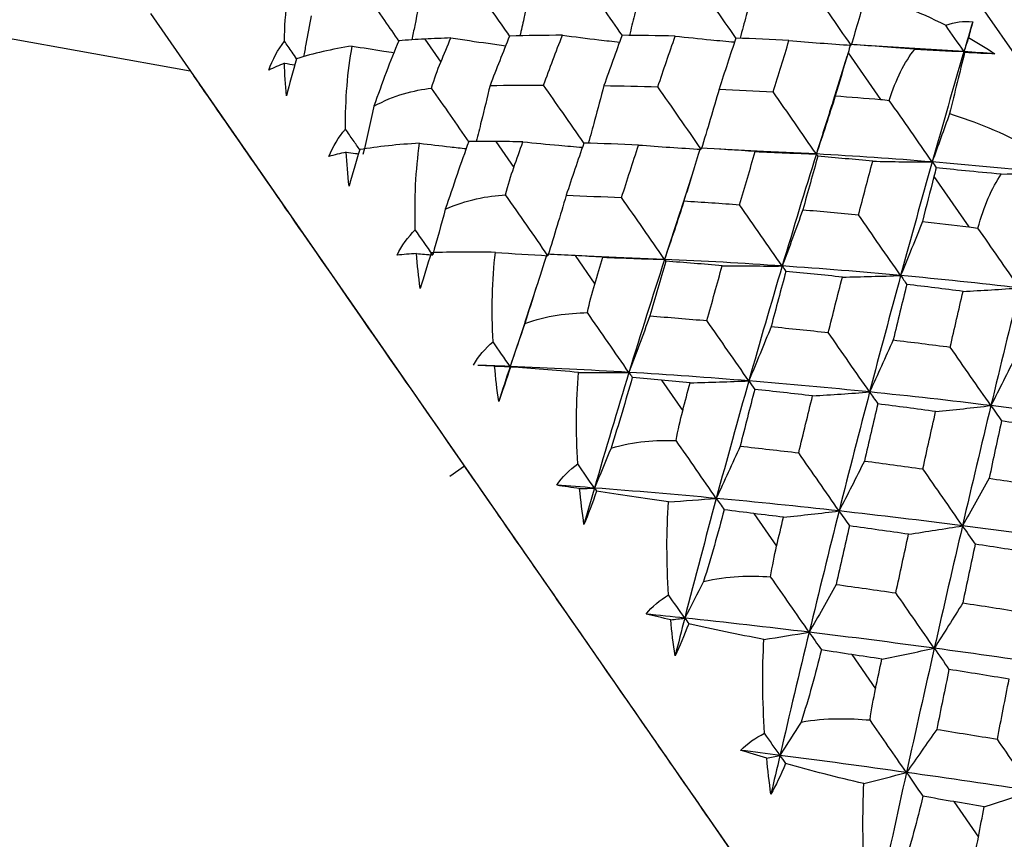
# Paper-space layout '_Back' of a CAD drawing. Units: millimetres. Extents: x -102 to 102, y -159 to 131.
# Drawn here: x 18 to 27, y 69 to 76 of the extents above; entities that cross this region are included whole.
import ezdxf

# ---------------------------------------------------------------- set-up
doc = ezdxf.new("R2010")
doc.units = ezdxf.units.MM

psp = doc.layouts.new('_Back')

# ---------------------------------------------------------------- linework, layer by layer
at = {"color": 7, "linetype": 'Continuous', "lineweight": 25}
for p, q in [((40.2551, 56.1691), (23.513, 80.2954)), ((19.3146, 76.0636), (34.8217, 53.717)), ((19.6552, 75.5727), (17.3838, 75.9817)), ((21.6561, 75.8466), (21.7926, 75.6499)), ((25.7473, 75.7726), (25.3719, 75.7946)), ((25.2583, 75.6983), (25.1415, 75.324)), ((25.2675, 75.7291), (25.5432, 75.3317)), ((26.2563, 75.7404), (25.7446, 75.7726)), ((22.2625, 74.9727), (22.4159, 74.7517)), ((24.5448, 74.8883), (24.1717, 74.9073)), ((24.9968, 74.8664), (24.5424, 74.8878)), ((23.9508, 74.7367), (23.8343, 74.3724)), ((25.9999, 74.6736), (26.2974, 74.2448)), ((23.8353, 74.3754), (23.7015, 73.9675)), ((23.2877, 73.9836), (22.9159, 74.0007)), ((22.9378, 73.9995), (23.1064, 73.7567)), ((23.7015, 73.9675), (23.2853, 73.9829)), ((22.6147, 73.7523), (22.511, 73.4321)), ((22.512, 73.4348), (22.3844, 73.0535)), ((22.1613, 73.0616), (22.1077, 73.0634)), ((23.6746, 72.9378), (23.8565, 72.6757)), ((21.9941, 72.2022), (21.8709, 72.1167)), ((24.4647, 71.7992), (24.6579, 71.5208)), ((25.2996, 70.5961), (25.502, 70.3044)), ((26.17, 69.3418), (26.3795, 69.0399))]:
    psp.add_line(p, q, dxfattribs=at)
for points in [[(20.4582, 75.8292), (20.4631, 76.0728), (20.4911, 76.299), (20.5389, 76.5045)], [(25.2938, 75.7944), (25.1701, 75.9727), (25.0453, 76.1522), (24.922, 76.3292)], [(25.4224, 76.2353), (25.3803, 76.0865), (25.3374, 75.9395), (25.2938, 75.7944)], [(25.4224, 76.2353), (25.6339, 76.1749), (25.8626, 76.0859), (26.1006, 75.9647)], [(26.1006, 75.9647), (26.1755, 75.9933), (26.2533, 76.0022), (26.3312, 75.9935)], [(26.2563, 75.7404), (26.2045, 75.815), (26.1526, 75.8898), (26.1006, 75.9647)], [(26.3312, 75.9935), (26.3062, 75.9095), (26.2813, 75.8251), (26.2563, 75.7404)], [(26.3312, 75.9935), (26.3197, 75.9519), (26.3077, 75.907), (26.2951, 75.8592)], [(22.3793, 75.8723), (22.3232, 75.7329), (22.2676, 75.5924), (22.2125, 75.4508)], [(22.83, 75.8793), (22.6793, 75.8781), (22.5291, 75.8758), (22.3793, 75.8723)], [(22.6697, 75.4538), (22.7227, 75.5968), (22.7761, 75.7386), (22.83, 75.8793)], [(23.3395, 75.8791), (23.2874, 75.737), (23.2357, 75.5939), (23.1844, 75.4497)], [(23.7925, 75.8717), (23.6412, 75.8753), (23.4901, 75.8777), (23.3395, 75.8791)], [(23.6446, 75.4393), (23.6936, 75.5846), (23.7429, 75.7287), (23.7925, 75.8717)], [(20.3253, 75.5805), (20.358, 75.6732), (20.4031, 75.756), (20.4582, 75.8292)], [(21.0367, 75.7872), (20.8651, 75.7605), (20.7048, 75.7249), (20.5629, 75.6784)], [(20.9797, 75.0777), (20.9772, 75.3332), (20.9974, 75.5709), (21.0367, 75.7872)], [(21.434, 75.8326), (21.362, 75.6592), (21.291, 75.4723), (21.2218, 75.273)], [(21.6561, 75.8466), (21.5828, 75.8431), (21.5086, 75.8385), (21.434, 75.8326)], [(21.8786, 75.8564), (21.8043, 75.8534), (21.7301, 75.8502), (21.6561, 75.8466)], [(21.7926, 75.6499), (21.8211, 75.7191), (21.8498, 75.7879), (21.8786, 75.8564)], [(24.3102, 75.8552), (24.2623, 75.7112), (24.2147, 75.5661), (24.1674, 75.42)], [(24.7635, 75.8337), (24.6122, 75.8419), (24.4611, 75.8491), (24.3102, 75.8552)], [(24.6285, 75.3964), (24.6733, 75.5433), (24.7183, 75.689), (24.7635, 75.8337)], [(24.7635, 75.8337), (24.9412, 75.819), (25.1186, 75.8059), (25.2938, 75.7944)], [(25.2888, 75.8006), (25.2817, 75.7767), (25.2746, 75.7529), (25.2675, 75.7291)], [(26.2951, 75.8592), (26.2822, 75.8195), (26.2693, 75.7798), (26.2563, 75.7404)], [(26.2951, 75.8592), (26.3712, 75.8154), (26.4466, 75.7691), (26.5208, 75.7203)], [(25.2675, 75.7291), (25.2311, 75.6074), (25.1949, 75.4849), (25.1589, 75.3618)], [(25.6196, 75.324), (25.6755, 75.5033), (25.7488, 75.6498), (25.8363, 75.76)], [(25.8363, 75.76), (25.9774, 75.7525), (26.1174, 75.7459), (26.2563, 75.7404)], [(26.2563, 75.7404), (26.1654, 75.4313), (26.0749, 75.1172), (25.9848, 74.7986)], [(26.2622, 75.7317), (26.2205, 75.5678), (26.1771, 75.3891), (26.1334, 75.2106)], [(26.2563, 75.7404), (26.258, 75.7379), (26.26, 75.7351), (26.2622, 75.7317)], [(26.5208, 75.7203), (26.4326, 75.7274), (26.3445, 75.7341), (26.2563, 75.7404)], [(26.5208, 75.7203), (26.4482, 75.7225), (26.3619, 75.7262), (26.2622, 75.7317)], [(20.459, 75.641), (20.4114, 75.6222), (20.3667, 75.6021), (20.3253, 75.5805)], [(20.4763, 75.363), (20.4673, 75.4571), (20.4616, 75.5498), (20.459, 75.641)], [(20.459, 75.641), (20.4886, 75.636), (20.5182, 75.6309), (20.5478, 75.626)], [(20.5629, 75.6784), (20.5291, 75.5677), (20.5003, 75.4621), (20.4763, 75.363)], [(21.714, 75.4291), (21.7377, 75.5071), (21.764, 75.5807), (21.7926, 75.6499)], [(22.2125, 75.4508), (22.3644, 75.4529), (22.5168, 75.4539), (22.6697, 75.4538)], [(23.1844, 75.4497), (23.3374, 75.4473), (23.4908, 75.4438), (23.6446, 75.4393)], [(21.2218, 75.273), (21.3938, 75.3706), (21.5625, 75.4088), (21.714, 75.4291)], [(24.0146, 74.9067), (23.8916, 75.084), (23.7678, 75.2622), (23.6446, 75.4393)], [(24.1674, 75.42), (24.1177, 75.2472), (24.0666, 75.0755), (24.0146, 74.9067)], [(24.1674, 75.42), (24.3208, 75.4132), (24.4745, 75.4053), (24.6285, 75.3964)], [(24.9968, 74.8664), (24.8745, 75.0427), (24.7513, 75.22), (24.6285, 75.3964)], [(25.1589, 75.3618), (25.1061, 75.1951), (25.0519, 75.0293), (24.9968, 74.8664)], [(25.1589, 75.3618), (25.2868, 75.3525), (25.415, 75.3425), (25.5432, 75.3317)], [(21.2218, 75.273), (21.1914, 75.1348), (21.1604, 74.9982), (21.1287, 74.8631)], [(25.5432, 75.3317), (25.5683, 75.3296), (25.5937, 75.3271), (25.6196, 75.324)], [(25.9848, 74.7986), (25.8634, 74.9735), (25.7409, 75.1498), (25.6196, 75.324)], [(26.1334, 75.2106), (26.0845, 75.0716), (26.035, 74.9343), (25.9848, 74.7986)], [(26.1334, 75.2106), (26.3498, 75.1433), (26.5827, 75.0483), (26.8236, 74.9227)], [(20.8362, 74.8444), (20.8721, 74.9324), (20.9208, 75.01), (20.9797, 75.0777)], [(21.6119, 74.9583), (21.4283, 74.9474), (21.2557, 74.9298), (21.1006, 74.9034)], [(21.5752, 74.2196), (21.5666, 74.4827), (21.5797, 74.7304), (21.6119, 74.9583)], [(22.031, 74.9723), (21.965, 74.7903), (21.8984, 74.5969), (21.8313, 74.3946)], [(22.2625, 74.9727), (22.1873, 74.9732), (22.1099, 74.9732), (22.031, 74.9723)], [(22.4935, 74.9703), (22.4164, 74.9714), (22.3394, 74.9721), (22.2625, 74.9727)], [(22.4159, 74.7517), (22.4416, 74.8248), (22.4675, 74.8977), (22.4935, 74.9703)], [(23.0129, 74.9593), (22.9623, 74.812), (22.9121, 74.6637), (22.8623, 74.5144)], [(23.4798, 74.9429), (23.3238, 74.9494), (23.1682, 74.9548), (23.0129, 74.9593)], [(23.3354, 74.4946), (23.3832, 74.645), (23.4313, 74.7945), (23.4798, 74.9429)], [(23.4798, 74.9429), (23.6591, 74.9292), (23.838, 74.9171), (24.0146, 74.9067)], [(20.986, 74.8816), (20.9331, 74.8704), (20.883, 74.858), (20.8362, 74.8444)], [(21.0106, 74.593), (20.9993, 74.6906), (20.9911, 74.7869), (20.986, 74.8816)], [(21.1006, 74.9034), (21.0666, 74.7931), (21.0366, 74.6892), (21.0106, 74.593)], [(24.0071, 74.917), (23.9602, 74.7675), (23.9136, 74.617), (23.8673, 74.4655)], [(24.4754, 74.8875), (24.3191, 74.8984), (24.1629, 74.9082), (24.0071, 74.917)], [(24.3424, 74.4337), (24.3865, 74.586), (24.4309, 74.7373), (24.4754, 74.8875)], [(24.4754, 74.8875), (24.6502, 74.8789), (24.8246, 74.8719), (24.9968, 74.8664)], [(24.9968, 74.8664), (24.8988, 74.5523), (24.8016, 74.2337), (24.7056, 73.911)], [(24.9968, 74.8664), (24.9997, 74.8622), (25.0042, 74.8556), (25.01, 74.8466)], [(25.9848, 74.7986), (25.6548, 74.8258), (25.3254, 74.8483), (24.9968, 74.8664)], [(25.01, 74.8466), (24.967, 74.6956), (24.9242, 74.5437), (24.8816, 74.3908)], [(25.4777, 74.8045), (25.3217, 74.8195), (25.1658, 74.8336), (25.01, 74.8466)], [(25.3566, 74.3472), (25.3968, 74.5006), (25.4372, 74.653), (25.4777, 74.8045)], [(25.4777, 74.8045), (25.6475, 74.8011), (25.8172, 74.7992), (25.9848, 74.7986)], [(25.9848, 74.7986), (25.8947, 74.4801), (25.8051, 74.1569), (25.7162, 73.8297)], [(25.9848, 74.7986), (25.9947, 74.7844), (26.0062, 74.7675), (26.019, 74.7485)], [(26.9757, 74.7038), (26.6452, 74.7399), (26.3147, 74.7715), (25.9848, 74.7986)], [(22.3457, 74.5189), (22.3666, 74.6009), (22.3901, 74.6785), (22.4159, 74.7517)], [(26.019, 74.7485), (26.0126, 74.7234), (26.0062, 74.6985), (25.9999, 74.6736)], [(26.3759, 74.2341), (26.4263, 74.4212), (26.4938, 74.5763), (26.5752, 74.6951)], [(26.5752, 74.6951), (26.7097, 74.6972), (26.8432, 74.7), (26.9757, 74.7038)], [(25.9999, 74.6736), (25.9673, 74.5465), (25.9348, 74.4188), (25.9024, 74.2904)], [(21.8313, 74.3946), (22.0122, 74.4794), (22.1882, 74.5073), (22.3457, 74.5189)], [(22.7066, 73.999), (22.5867, 74.1718), (22.4664, 74.3451), (22.3457, 74.5189)], [(22.8623, 74.5144), (22.8117, 74.3409), (22.7596, 74.1685), (22.7066, 73.999)], [(22.8623, 74.5144), (23.0196, 74.5087), (23.1773, 74.5021), (23.3354, 74.4946)], [(23.7015, 73.9675), (23.5798, 74.1428), (23.4573, 74.3191), (23.3354, 74.4946)], [(23.8673, 74.4655), (23.8133, 74.298), (23.7578, 74.1313), (23.7015, 73.9675)], [(23.8673, 74.4655), (24.0254, 74.4559), (24.1837, 74.4453), (24.3424, 74.4337)], [(24.7056, 73.911), (24.585, 74.0847), (24.4635, 74.2596), (24.3424, 74.4337)], [(21.8313, 74.3946), (21.796, 74.2636), (21.7601, 74.1339), (21.7236, 74.0057)], [(24.8816, 74.3908), (24.8241, 74.2294), (24.7652, 74.0689), (24.7056, 73.911)], [(24.8816, 74.3908), (25.0397, 74.3772), (25.198, 74.3627), (25.3566, 74.3472)], [(25.7162, 73.8297), (25.5969, 74.0016), (25.4766, 74.1748), (25.3566, 74.3472)], [(25.9024, 74.2904), (25.8413, 74.1355), (25.7791, 73.9814), (25.7162, 73.8297)], [(25.9024, 74.2904), (26.034, 74.2758), (26.1657, 74.2607), (26.2974, 74.2448)], [(21.4203, 74.0027), (21.4598, 74.0855), (21.5123, 74.1576), (21.5752, 74.2196)], [(21.7236, 74.0057), (21.6742, 74.0769), (21.6247, 74.1482), (21.5752, 74.2196)], [(26.2974, 74.2448), (26.3232, 74.2417), (26.3494, 74.2382), (26.3759, 74.2341)], [(26.7305, 73.724), (26.6128, 73.8936), (26.4938, 74.0648), (26.3759, 74.2341)], [(21.5859, 74.0171), (21.5279, 74.0132), (21.4725, 74.0085), (21.4203, 74.0027)], [(21.6162, 73.7203), (21.6032, 73.8202), (21.5931, 73.9193), (21.5859, 74.0171)], [(21.5859, 74.0171), (21.632, 74.0132), (21.6779, 74.0094), (21.7236, 74.0057)], [(21.711, 74.0238), (21.6763, 73.9146), (21.6446, 73.813), (21.6162, 73.7203)], [(22.2582, 74.0269), (22.0641, 74.0311), (21.8795, 74.0308), (21.711, 74.0238)], [(22.2381, 73.2643), (22.2248, 73.5342), (22.2322, 73.79), (22.2582, 74.0269)], [(22.2582, 74.0269), (22.409, 74.0164), (22.5585, 74.0071), (22.7066, 73.999)], [(22.6977, 74.0115), (22.6369, 73.8221), (22.574, 73.6233), (22.5083, 73.4191)], [(22.9378, 73.9995), (22.8601, 74.0037), (22.7798, 74.0078), (22.6977, 74.0115)], [(23.1765, 73.9861), (23.0968, 73.9908), (23.0173, 73.9953), (22.9378, 73.9995)], [(23.1064, 73.7567), (23.1296, 73.8334), (23.153, 73.9099), (23.1765, 73.9861)], [(23.1765, 73.9861), (23.3524, 73.9783), (23.528, 73.9721), (23.7015, 73.9675)], [(23.7015, 73.9675), (23.5986, 73.6501), (23.4972, 73.3285), (23.3976, 73.0033)], [(23.7126, 73.951), (23.6669, 73.7966), (23.6215, 73.6413), (23.5765, 73.4852)], [(23.7015, 73.9675), (23.7037, 73.9643), (23.7074, 73.9588), (23.7126, 73.951)], [(24.7056, 73.911), (24.3696, 73.9339), (24.0348, 73.9528), (23.7015, 73.9675)], [(24.194, 73.9137), (24.0332, 73.9271), (23.8728, 73.9395), (23.7126, 73.951)], [(24.0637, 73.4451), (24.1068, 73.6022), (24.1503, 73.7584), (24.194, 73.9137)], [(24.194, 73.9137), (24.3654, 73.9113), (24.5365, 73.9104), (24.7056, 73.911)], [(24.7056, 73.911), (24.6095, 73.5882), (24.5146, 73.2614), (24.4208, 72.9308)], [(24.7371, 73.865), (24.6947, 73.7089), (24.6526, 73.552), (24.6108, 73.3941)], [(24.7056, 73.911), (24.7146, 73.898), (24.7251, 73.8826), (24.7371, 73.865)], [(25.7162, 73.8297), (25.3786, 73.8609), (25.0415, 73.888), (24.7056, 73.911)], [(25.2189, 73.8161), (25.0581, 73.8334), (24.8975, 73.8496), (24.7371, 73.865)], [(25.099, 73.3435), (25.1388, 73.5019), (25.1788, 73.6595), (25.2189, 73.8161)], [(25.2189, 73.8161), (25.3855, 73.8193), (25.5518, 73.8239), (25.7162, 73.8297)], [(25.7162, 73.8297), (25.6272, 73.5025), (25.5389, 73.1713), (25.4513, 72.8363)], [(25.7162, 73.8297), (25.7321, 73.8068), (25.7495, 73.7814), (25.7683, 73.7539)], [(26.7305, 73.724), (26.3921, 73.7633), (26.0538, 73.7986), (25.7162, 73.8297)], [(23.0435, 73.5132), (23.062, 73.5987), (23.0831, 73.6799), (23.1064, 73.7567)], [(25.7683, 73.7539), (25.7295, 73.5968), (25.6908, 73.4389), (25.6523, 73.2802)], [(26.2484, 73.6938), (26.0883, 73.7147), (25.9283, 73.7347), (25.7683, 73.7539)], [(26.1393, 73.2193), (26.1756, 73.3783), (26.212, 73.5365), (26.2484, 73.6938)], [(26.2484, 73.6938), (26.4098, 73.7027), (26.5711, 73.7128), (26.7305, 73.724)], [(26.7305, 73.724), (26.6489, 73.3933), (26.5674, 73.0585), (26.4862, 72.7201)], [(22.5083, 73.4191), (22.6979, 73.4913), (22.8805, 73.5095), (23.0435, 73.5132)], [(23.3976, 73.0033), (23.2801, 73.1725), (23.1621, 73.3425), (23.0435, 73.5132)], [(23.5765, 73.4852), (23.518, 73.3231), (23.4581, 73.1619), (23.3976, 73.0033)], [(23.5765, 73.4852), (23.7385, 73.4727), (23.9009, 73.4593), (24.0637, 73.4451)], [(24.4208, 72.9308), (24.3023, 73.1016), (24.1828, 73.2737), (24.0637, 73.4451)], [(22.5083, 73.4191), (22.4675, 73.2959), (22.4262, 73.1741), (22.3844, 73.0535)], [(24.6108, 73.3941), (24.5485, 73.2384), (24.485, 73.0834), (24.4208, 72.9308)], [(24.6108, 73.3941), (24.7733, 73.3781), (24.936, 73.3612), (25.099, 73.3435)], [(25.4513, 72.8363), (25.3345, 73.0047), (25.2166, 73.1743), (25.099, 73.3435)], [(22.0712, 73.0646), (22.1147, 73.1418), (22.1712, 73.2082), (22.2381, 73.2643)], [(22.3844, 73.0535), (22.3357, 73.1236), (22.2869, 73.1939), (22.2381, 73.2643)], [(25.6523, 73.2802), (25.5863, 73.131), (25.519, 72.9825), (25.4513, 72.8363)], [(25.6523, 73.2802), (25.8145, 73.2607), (25.9768, 73.2404), (26.1393, 73.2193)], [(26.4862, 72.7201), (26.3713, 72.8857), (26.2553, 73.0527), (26.1393, 73.2193)], [(26.6982, 73.1435), (26.6284, 73.0012), (26.5575, 72.8596), (26.4862, 72.7201)], [(22.2866, 72.7542), (22.2723, 72.8559), (22.2609, 72.9569), (22.2522, 73.0569)], [(22.2522, 73.0569), (22.2964, 73.0557), (22.3405, 73.0545), (22.3844, 73.0535)], [(22.3844, 73.0535), (22.3516, 72.9541), (22.319, 72.8543), (22.2866, 72.7542)], [(22.3874, 73.0491), (22.3515, 72.9416), (22.3178, 72.8429), (22.2866, 72.7542)], [(22.3844, 73.0535), (22.3852, 73.0524), (22.3862, 73.0509), (22.3874, 73.0491)], [(23.3976, 73.0033), (23.058, 73.0237), (22.7201, 73.0405), (22.3844, 73.0535)], [(22.9685, 73.0033), (22.7646, 73.0216), (22.5687, 73.0377), (22.3874, 73.0491)], [(22.9612, 72.2223), (22.9446, 72.4969), (22.9477, 72.759), (22.9685, 73.0033)], [(22.9685, 73.0033), (23.1128, 73.0023), (23.2558, 73.0022), (23.3976, 73.0033)], [(23.3976, 73.0033), (23.2979, 72.678), (23.1999, 72.3491), (23.1037, 72.0169)], [(23.3976, 73.0033), (23.4059, 72.9913), (23.4156, 72.9772), (23.4268, 72.9609)], [(24.4208, 72.9308), (24.0784, 72.9587), (23.7371, 72.9828), (23.3976, 73.0033)], [(23.4268, 72.9609), (23.3704, 72.7651), (23.3104, 72.5621), (23.2453, 72.3571)], [(23.6746, 72.9378), (23.5946, 72.9452), (23.5118, 72.9529), (23.4268, 72.9609)], [(23.9199, 72.9147), (23.8381, 72.9227), (23.7563, 72.9303), (23.6746, 72.9378)], [(23.9199, 72.9147), (24.0877, 72.9187), (24.2553, 72.9241), (24.4208, 72.9308)], [(24.4208, 72.9308), (24.327, 72.6003), (24.2345, 72.2661), (24.1433, 71.9287)], [(24.4208, 72.9308), (24.436, 72.909), (24.4527, 72.8848), (24.4707, 72.8585)], [(25.4513, 72.8363), (25.1069, 72.8715), (24.7632, 72.903), (24.4208, 72.9308)], [(23.8565, 72.6757), (23.8775, 72.7556), (23.8987, 72.8353), (23.9199, 72.9147)], [(24.4707, 72.8585), (24.4293, 72.6979), (24.3881, 72.5366), (24.3472, 72.3745)], [(24.9647, 72.803), (24.7998, 72.8223), (24.6352, 72.8408), (24.4707, 72.8585)], [(24.9647, 72.803), (25.1276, 72.8129), (25.2904, 72.824), (25.4513, 72.8363)], [(25.4513, 72.8363), (25.3637, 72.5014), (25.2768, 72.1629), (25.1908, 71.8212)], [(25.4513, 72.8363), (25.4732, 72.8048), (25.4967, 72.7708), (25.5214, 72.7347)], [(26.4862, 72.7201), (26.1408, 72.7624), (25.7957, 72.8012), (25.4513, 72.8363)], [(24.8465, 72.3169), (24.8857, 72.4798), (24.9251, 72.6418), (24.9647, 72.803)], [(23.8, 72.4232), (23.8164, 72.5115), (23.8353, 72.5958), (23.8565, 72.6757)], [(25.5214, 72.7347), (25.483, 72.573), (25.4447, 72.4105), (25.4067, 72.2472)], [(26.0148, 72.6692), (25.8502, 72.6919), (25.6858, 72.7137), (25.5214, 72.7347)], [(25.9059, 72.1807), (25.9421, 72.3443), (25.9784, 72.5072), (26.0148, 72.6692)], [(26.0148, 72.6692), (26.1726, 72.6851), (26.3303, 72.7021), (26.4862, 72.7201)], [(26.4862, 72.7201), (26.405, 72.3817), (26.3241, 72.0397), (26.2435, 71.6947)], [(26.4862, 72.7201), (26.5149, 72.6787), (26.5452, 72.6348), (26.5767, 72.5889)], [(27.5227, 72.5824), (27.1773, 72.6318), (26.8316, 72.6777), (26.4862, 72.7201)], [(26.5767, 72.5889), (26.5415, 72.4267), (26.5063, 72.2638), (26.4712, 72.1002)], [(27.0672, 72.5138), (26.9038, 72.5396), (26.7402, 72.5646), (26.5767, 72.5889)], [(23.2453, 72.3571), (23.4433, 72.4171), (23.632, 72.4265), (23.8, 72.4232)], [(24.1433, 71.9287), (24.0296, 72.0926), (23.9151, 72.2574), (23.8, 72.4232)], [(23.2453, 72.3571), (23.1985, 72.2425), (23.1513, 72.1291), (23.1037, 72.0169)], [(24.3472, 72.3745), (24.2802, 72.2247), (24.212, 72.0755), (24.1433, 71.9287)], [(24.3472, 72.3745), (24.5134, 72.3561), (24.6798, 72.3369), (24.8465, 72.3169)], [(25.1908, 71.8212), (25.0768, 71.9856), (24.9616, 72.1515), (24.8465, 72.3169)], [(25.4067, 72.2472), (25.3356, 72.1041), (25.2634, 71.9616), (25.1908, 71.8212)], [(25.4067, 72.2472), (25.5729, 72.2258), (25.7393, 72.2036), (25.9059, 72.1807)], [(22.782, 72.0404), (22.8295, 72.1117), (22.8901, 72.1721), (22.9612, 72.2223)], [(23.1037, 72.0169), (23.0563, 72.0852), (23.0088, 72.1537), (22.9612, 72.2223)], [(26.2435, 71.6947), (26.1318, 71.8557), (26.0188, 72.0183), (25.9059, 72.1807)], [(26.4712, 72.1002), (26.3961, 71.964), (26.32, 71.8284), (26.2435, 71.6947)], [(26.4712, 72.1002), (26.6367, 72.0758), (26.8024, 72.0508), (26.9681, 72.025)], [(22.9775, 72.0117), (22.9098, 72.0217), (22.8445, 72.0313), (22.782, 72.0404)], [(23.1037, 72.0169), (22.9963, 72.025), (22.889, 72.0329), (22.782, 72.0404)], [(22.9775, 72.0117), (23.0197, 72.0133), (23.0618, 72.0151), (23.1037, 72.0169)], [(23.0144, 71.7054), (22.9995, 71.8081), (22.9872, 71.9103), (22.9775, 72.0117)], [(23.1037, 72.0169), (23.0738, 71.9134), (23.044, 71.8096), (23.0144, 71.7054)], [(23.1037, 72.0169), (23.1097, 72.0083), (23.1159, 71.9994), (23.1223, 71.9901)], [(24.1433, 71.9287), (23.7953, 71.9613), (23.4486, 71.9907), (23.1037, 72.0169)], [(23.1223, 71.9901), (23.0848, 71.8848), (23.0487, 71.7897), (23.0144, 71.7054)], [(23.7351, 71.8987), (23.5223, 71.9298), (23.3157, 71.9612), (23.1223, 71.9901)], [(23.7351, 71.8987), (23.8722, 71.9078), (24.0083, 71.9178), (24.1433, 71.9287)], [(24.1433, 71.9287), (24.0521, 71.5912), (23.9622, 71.2506), (23.8738, 70.9072)], [(24.1433, 71.9287), (24.1642, 71.8986), (24.1865, 71.8663), (24.2103, 71.8319)], [(25.1908, 71.8212), (24.8406, 71.8602), (24.4913, 71.896), (24.1433, 71.9287)], [(23.7365, 71.105), (23.7181, 71.3823), (23.7181, 71.6487), (23.7351, 71.8987)], [(24.2103, 71.8319), (24.1575, 71.6308), (24.0996, 71.4248), (24.0342, 71.2202)], [(24.4647, 71.7992), (24.3829, 71.8093), (24.2978, 71.8202), (24.2103, 71.8319)], [(24.7158, 71.7678), (24.6321, 71.7785), (24.5484, 71.7889), (24.4647, 71.7992)], [(24.6579, 71.5208), (24.6772, 71.6033), (24.6965, 71.6857), (24.7158, 71.7678)], [(24.7158, 71.7678), (24.8748, 71.7844), (25.0337, 71.8023), (25.1908, 71.8212)], [(25.1908, 71.8212), (25.1048, 71.4795), (25.0197, 71.1346), (24.9355, 70.787)], [(25.1908, 71.8212), (25.2188, 71.7809), (25.2483, 71.7383), (25.279, 71.6938)], [(26.2435, 71.6947), (25.8921, 71.74), (25.541, 71.7822), (25.1908, 71.8212)], [(25.279, 71.6938), (25.2411, 71.528), (25.2035, 71.3616), (25.1661, 71.1945)], [(25.7836, 71.623), (25.6152, 71.6473), (25.447, 71.6709), (25.279, 71.6938)], [(25.7836, 71.623), (25.9374, 71.6459), (26.0913, 71.6698), (26.2435, 71.6947)], [(26.2435, 71.6947), (26.163, 71.3496), (26.0828, 71.0014), (26.0031, 70.6506)], [(26.2435, 71.6947), (26.2781, 71.6449), (26.3142, 71.5926), (26.3515, 71.5385)], [(27.2985, 71.5495), (26.9468, 71.601), (26.595, 71.6494), (26.2435, 71.6947)], [(25.6754, 71.1225), (25.7113, 71.29), (25.7474, 71.4569), (25.7836, 71.623)], [(24.6067, 71.2606), (24.6215, 71.3513), (24.6387, 71.4381), (24.6579, 71.5208)], [(26.3515, 71.5385), (26.3163, 71.3721), (26.2812, 71.2051), (26.2462, 71.0374)], [(26.8543, 71.4594), (26.6867, 71.4865), (26.5191, 71.5128), (26.3515, 71.5385)], [(24.0342, 71.2202), (24.2402, 71.2688), (24.4345, 71.2702), (24.6067, 71.2606)], [(24.9355, 70.787), (24.8268, 70.9437), (24.7171, 71.1016), (24.6067, 71.2606)], [(24.0342, 71.2202), (23.981, 71.1149), (23.9275, 71.0106), (23.8738, 70.9072)], [(25.1661, 71.1945), (25.09, 71.0577), (25.0129, 70.9214), (24.9355, 70.787)], [(25.1661, 71.1945), (25.3356, 71.1711), (25.5054, 71.1471), (25.6754, 71.1225)], [(23.5446, 70.9413), (23.5965, 71.0064), (23.6614, 71.0607), (23.7365, 71.105)], [(23.8738, 70.9072), (23.8281, 70.973), (23.7824, 71.0389), (23.7365, 71.105)], [(26.0031, 70.6506), (25.8947, 70.8068), (25.7851, 70.9647), (25.6754, 71.1225)], [(26.2462, 71.0374), (26.1659, 70.9076), (26.0846, 70.7782), (26.0031, 70.6506)], [(26.2462, 71.0374), (26.4155, 71.0115), (26.5849, 70.9851), (26.7544, 70.958)], [(23.754, 70.8928), (23.6819, 70.9092), (23.612, 70.9254), (23.5446, 70.9413)], [(23.8738, 70.9072), (23.7639, 70.9188), (23.6542, 70.9302), (23.5446, 70.9413)], [(23.754, 70.8928), (23.794, 70.8975), (23.8339, 70.9023), (23.8738, 70.9072)], [(23.8738, 70.9072), (23.8462, 70.8002), (23.8188, 70.693), (23.7916, 70.5855)], [(23.8738, 70.9072), (23.8848, 70.8913), (23.8961, 70.875), (23.9077, 70.8583)], [(24.9355, 70.787), (24.5805, 70.8298), (24.2264, 70.8699), (23.8738, 70.9072)], [(23.7916, 70.5855), (23.7766, 70.6882), (23.7641, 70.7907), (23.754, 70.8928)], [(23.9077, 70.8583), (23.8682, 70.7559), (23.8293, 70.6647), (23.7916, 70.5855)], [(24.5494, 70.7252), (24.3286, 70.7678), (24.1124, 70.8131), (23.9077, 70.8583)], [(24.5494, 70.7252), (24.6791, 70.7451), (24.8078, 70.7657), (24.9355, 70.787)], [(24.9355, 70.787), (24.8514, 70.4394), (24.7682, 70.0892), (24.6861, 69.7367)], [(24.9355, 70.787), (24.9688, 70.7391), (25.0034, 70.6891), (25.0395, 70.6369)], [(26.0031, 70.6506), (25.6466, 70.6987), (25.2906, 70.7442), (24.9355, 70.787)], [(24.5556, 69.9247), (24.5369, 70.2024), (24.5352, 70.4713), (24.5494, 70.7252)], [(25.0395, 70.6369), (24.9895, 70.4318), (24.933, 70.2239), (24.8663, 70.021)], [(25.2996, 70.5961), (25.2162, 70.6084), (25.1293, 70.622), (25.0395, 70.6369)], [(25.5554, 70.558), (25.4701, 70.5709), (25.3848, 70.5836), (25.2996, 70.5961)], [(25.5554, 70.558), (25.7051, 70.5879), (25.8549, 70.6189), (26.0031, 70.6506)], [(26.0031, 70.6506), (25.9234, 70.2998), (25.8442, 69.9464), (25.7656, 69.5908)], [(26.0031, 70.6506), (26.0435, 70.5924), (26.0855, 70.5318), (26.1285, 70.4695)], [(27.0736, 70.4985), (26.7166, 70.5518), (26.3596, 70.6025), (26.0031, 70.6506)], [(25.502, 70.3044), (25.5198, 70.3891), (25.5376, 70.4736), (25.5554, 70.558)], [(26.1285, 70.4695), (26.0936, 70.2996), (26.0587, 70.1291), (26.024, 69.9582)], [(26.6415, 70.3867), (26.4705, 70.4149), (26.2995, 70.4425), (26.1285, 70.4695)], [(26.5413, 69.8747), (26.5746, 70.0459), (26.6081, 70.2166), (26.6415, 70.3867)], [(25.4549, 70.0383), (25.4685, 70.1308), (25.4843, 70.2196), (25.502, 70.3044)], [(24.8663, 70.021), (24.8064, 69.9254), (24.7463, 69.8306), (24.6861, 69.7367)], [(24.8663, 70.021), (25.0799, 70.0587), (25.279, 70.0531), (25.4549, 70.0383)], [(25.7656, 69.5908), (25.663, 69.7386), (25.5594, 69.8878), (25.4549, 70.0383)], [(24.3509, 69.7794), (24.4072, 69.838), (24.4764, 69.8862), (24.5556, 69.9247)], [(24.6861, 69.7367), (24.6427, 69.7991), (24.5992, 69.8618), (24.5556, 69.9247)], [(26.024, 69.9582), (25.9385, 69.835), (25.8521, 69.7121), (25.7656, 69.5908)], [(26.024, 69.9582), (26.1963, 69.9309), (26.3687, 69.9031), (26.5413, 69.8747)], [(26.8488, 69.432), (26.7472, 69.5783), (26.6443, 69.7265), (26.5413, 69.8747)], [(24.5731, 69.7125), (24.497, 69.7347), (24.4228, 69.757), (24.3509, 69.7794)], [(24.6861, 69.7367), (24.5742, 69.7511), (24.4625, 69.7654), (24.3509, 69.7794)], [(24.5731, 69.7125), (24.6108, 69.7205), (24.6485, 69.7286), (24.6861, 69.7367)], [(24.6861, 69.7367), (24.6605, 69.6268), (24.635, 69.5168), (24.6096, 69.4066)], [(24.6861, 69.7367), (24.7021, 69.7135), (24.7184, 69.6901), (24.7349, 69.6662)], [(25.7656, 69.5908), (25.405, 69.6416), (25.045, 69.6902), (24.6861, 69.7367)], [(24.6096, 69.4066), (24.5952, 69.5085), (24.583, 69.6106), (24.5731, 69.7125)], [(24.7349, 69.6662), (24.6931, 69.5672), (24.6511, 69.4805), (24.6096, 69.4066)], [(25.4027, 69.4955), (25.1763, 69.548), (24.9512, 69.6057), (24.7349, 69.6662)], [(25.4027, 69.4955), (25.5245, 69.5268), (25.6455, 69.5586), (25.7656, 69.5908)], [(25.7656, 69.5908), (25.687, 69.2352), (25.609, 68.8775), (25.5317, 68.5181)], [(25.7656, 69.5908), (25.8108, 69.5256), (25.8575, 69.4584), (25.9055, 69.389)], [(26.8488, 69.432), (26.4875, 69.487), (26.1262, 69.54), (25.7656, 69.5908)], [(25.4094, 68.6942), (25.3918, 68.9714), (25.39, 69.2407), (25.4027, 69.4955)], [(26.4294, 69.2985), (26.5695, 69.3423), (26.7098, 69.387), (26.8488, 69.432)], [(25.9055, 69.389), (25.8574, 69.1811), (25.8012, 68.9727), (25.7327, 68.7726)], [(26.17, 69.3418), (26.0843, 69.356), (25.996, 69.3717), (25.9055, 69.389)], [(26.4294, 69.2985), (26.3429, 69.3131), (26.2565, 69.3275), (26.17, 69.3418)], [(26.3795, 69.0399), (26.3961, 69.1262), (26.4127, 69.2124), (26.4294, 69.2985)], [(26.3353, 68.7697), (26.3481, 68.8633), (26.3629, 68.9535), (26.3795, 69.0399)]]:
    psp.add_open_spline(points, degree=3, dxfattribs=at)
for points, knots in [([(21.6341, 76.2842), (21.6133, 76.1767), (21.5846, 76.0288), (21.5536, 75.8808), (21.5451, 75.8404)], [0, 0, 0, 0, 0.726727, 1, 1, 1, 1]), ([(22.3813, 75.8698), (22.3333, 75.939), (22.2309, 76.0866), (22.1284, 76.2341), (22.0739, 76.3125)], [0, 0, 0, 0, 0.468378, 1, 1, 1, 1]), ([(22.5694, 76.3358), (22.5471, 76.231), (22.5142, 76.0771), (22.479, 75.9231), (22.4678, 75.8741)], [0, 0, 0, 0, 0.6814777, 1, 1, 1, 1]), ([(23.3417, 75.8763), (23.2868, 75.9554), (23.1774, 76.1131), (23.0677, 76.2708), (23.0131, 76.3494)], [0, 0, 0, 0, 0.501453, 1, 1, 1, 1]), ([(23.5176, 76.3565), (23.4937, 76.2544), (23.4563, 76.0951), (23.4165, 75.9356), (23.4021, 75.8783)], [0, 0, 0, 0, 0.640375, 1, 1, 1, 1]), ([(24.3128, 75.8521), (24.2509, 75.9412), (24.1345, 76.1089), (24.0177, 76.2768), (23.963, 76.3554)], [0, 0, 0, 0, 0.5311743, 1, 1, 1, 1]), ([(24.4759, 76.346), (24.4504, 76.247), (24.4082, 76.083), (24.3634, 75.9188), (24.3456, 75.8536)], [0, 0, 0, 0, 0.603325, 1, 1, 1, 1]), ([(21.4379, 75.8273), (21.397, 75.8862), (21.3028, 76.0219), (21.2088, 76.1573), (21.1555, 76.2339)], [0, 0, 0, 0, 0.4342, 1, 1, 1, 1]), ([(20.6864, 76.0446), (20.6718, 75.9642), (20.6506, 75.8476), (20.6281, 75.7309), (20.6211, 75.6947)], [0, 0, 0, 0, 0.689045, 1, 1, 1, 1]), ([(22.83, 75.8793), (22.934, 75.8661), (23.0963, 75.8456), (23.2595, 75.8271), (23.3182, 75.8205)], [0, 0, 0, 0, 0.640835, 1, 1, 1, 1]), ([(23.7925, 75.8717), (23.8942, 75.8611), (24.0626, 75.8435), (24.2321, 75.8281), (24.2992, 75.822)], [0, 0, 0, 0, 0.603776, 1, 1, 1, 1]), ([(20.5629, 75.6784), (20.5497, 75.6974), (20.5148, 75.7477), (20.4799, 75.798), (20.4582, 75.8292)], [0, 0, 0, 0, 0.378363, 1, 1, 1, 1]), ([(21.0367, 75.7872), (21.1269, 75.7724), (21.2457, 75.7529), (21.365, 75.7348), (21.3937, 75.7305)], [0, 0, 0, 0, 0.759189, 1, 1, 1, 1]), ([(21.8786, 75.8564), (21.9847, 75.8408), (22.1404, 75.8178), (22.2969, 75.797), (22.3467, 75.7904)], [0, 0, 0, 0, 0.681872, 1, 1, 1, 1]), ([(25.8363, 75.76), (25.7238, 75.7682), (25.6233, 75.7759), (25.4428, 75.7894), (25.3618, 75.7954), (25.2888, 75.8006)], [0, 0, 0, 0, 0.5, 0.5, 1, 1, 1, 1]), ([(19.6801, 75.5368), (19.6815, 75.5348), (19.6848, 75.53), (19.9688, 75.1207), (20.4633, 74.4081), (21.1321, 73.4444), (21.9173, 72.3129), (22.7899, 71.0554), (23.7297, 69.7011), (24.4071, 68.7249), (24.7453, 68.2375)], [0, 0, 0, 0, 0.103658, 0.24774, 0.387579, 0.520812, 0.646683, 0.766568, 0.883454, 1, 1, 1, 1]), ([(22.2125, 75.4508), (22.188, 75.3484), (22.15, 75.1891), (22.1094, 75.0297), (22.0949, 74.9727)], [0, 0, 0, 0, 0.642806, 1, 1, 1, 1]), ([(23.0153, 74.9563), (22.9545, 75.0438), (22.8394, 75.2096), (22.7241, 75.3755), (22.6697, 75.4538)], [0, 0, 0, 0, 0.5281408, 1, 1, 1, 1]), ([(23.1844, 75.4497), (23.1582, 75.3503), (23.115, 75.1865), (23.0693, 75.0225), (23.0513, 74.9581)], [0, 0, 0, 0, 0.60718, 1, 1, 1, 1]), ([(22.0354, 74.9662), (21.9817, 75.0435), (21.8747, 75.1978), (21.7675, 75.3522), (21.714, 75.4291)], [0, 0, 0, 0, 0.501512, 1, 1, 1, 1]), ([(25.1425, 75.3266), (25.1373, 75.3105), (25.0881, 75.1587), (25.0399, 75.0043), (24.9968, 74.8664)], [0, 0, 0, 0, 0.106261, 1, 1, 1, 1]), ([(21.1031, 74.8999), (21.0838, 74.9277), (21.0427, 74.9869), (21.0016, 75.0462), (20.9797, 75.0777)], [0, 0, 0, 0, 0.468625, 1, 1, 1, 1]), ([(21.6119, 74.9583), (21.6992, 74.9478), (21.8316, 74.9319), (21.9646, 74.9174), (22.01, 74.9125)], [0, 0, 0, 0, 0.65896, 1, 1, 1, 1]), ([(22.4935, 74.9703), (22.5959, 74.9601), (22.7644, 74.9434), (22.934, 74.9289), (23.0006, 74.9232)], [0, 0, 0, 0, 0.607424, 1, 1, 1, 1]), ([(20.986, 74.8816), (21.0127, 74.8781), (21.0473, 74.8735), (21.0821, 74.8691), (21.0901, 74.868)], [0, 0, 0, 0, 0.768831, 1, 1, 1, 1]), ([(26.5752, 74.6951), (26.4623, 74.7041), (26.3605, 74.7136), (26.1768, 74.7317), (26.0939, 74.7404), (26.019, 74.7485)], [0, 0, 0, 0, 0.5, 0.5, 1, 1, 1, 1]), ([(22.2522, 73.0569), (22.2171, 73.0587), (22.1674, 73.0612), (22.1213, 73.0628), (22.1077, 73.0632)], [0, 0, 0, 0, 0.704577, 1, 1, 1, 1]), ([(22.3844, 73.0535), (22.3258, 73.0557), (22.2494, 73.0586), (22.1733, 73.0612), (22.1555, 73.0617)], [0, 0, 0, 0, 0.766461, 1, 1, 1, 1])]:
    psp.add_open_spline(points, degree=3, knots=knots, dxfattribs=at)

doc.saveas('drawing.dxf')
